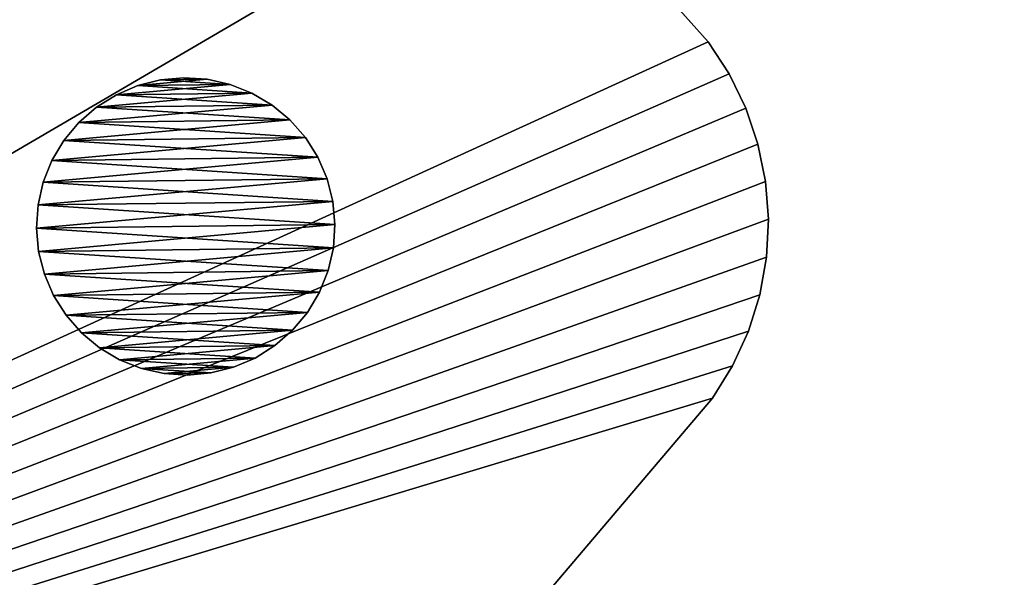
# Model space of a CAD drawing. Units: millimetres. Extents: x -3239 to 4425, y 359 to 12994.
# Drawn here: x 3891 to 3902, y 2389 to 2395 of the extents above; entities that cross this region are included whole.
import ezdxf

# ---------------------------------------------------------------- set-up
doc = ezdxf.new("R2010")
doc.units = ezdxf.units.MM

# ---------------------------------------------------------------- blocks, each defined once
blk = doc.blocks.new('Component_1835')
at = {"color": 0}
for p, q in [((20260.818, 34327.777, 127.733), (20260.444, 34327.687, 127.733)), ((20260.444, 34327.687, 128.733), (20260.818, 34327.777, 128.733)), ((20260.818, 34327.777, 127.733), (20260.444, 34327.687, 127.733)), ((20260.444, 34327.687, 128.733), (20260.818, 34327.777, 128.733)), ((20260.818, 34327.777, 128.733), (20261.201, 34327.807, 128.733)), ((20261.201, 34327.807, 127.733), (20260.818, 34327.777, 127.733)), ((20261.201, 34327.807, 127.733), (20260.818, 34327.777, 127.733)), ((20260.818, 34327.777, 128.733), (20261.201, 34327.807, 128.733)), ((20260.818, 34327.777, 127.733), (20260.818, 34327.777, 128.733)), ((20260.818, 34327.777, 127.733), (20260.818, 34327.777, 128.733)), ((20261.584, 34327.777, 127.733), (20261.201, 34327.807, 127.733)), ((20261.201, 34327.807, 127.733), (20261.201, 34327.807, 128.733)), ((20261.201, 34327.807, 128.733), (20261.584, 34327.777, 128.733)), ((20261.201, 34327.807, 127.733), (20261.201, 34327.807, 128.733)), ((20261.584, 34327.777, 127.733), (20261.201, 34327.807, 127.733)), ((20261.201, 34327.807, 128.733), (20261.584, 34327.777, 128.733)), ((20261.584, 34327.777, 128.733), (20261.958, 34327.687, 128.733)), ((20261.958, 34327.687, 127.733), (20261.584, 34327.777, 127.733)), ((20261.584, 34327.777, 127.733), (20261.584, 34327.777, 128.733)), ((20261.584, 34327.777, 127.733), (20261.584, 34327.777, 128.733)), ((20261.958, 34327.687, 127.733), (20261.584, 34327.777, 127.733)), ((20261.584, 34327.777, 128.733), (20261.958, 34327.687, 128.733)), ((20260.089, 34327.54, 128.733), (20260.444, 34327.687, 128.733)), ((20260.444, 34327.687, 127.733), (20260.089, 34327.54, 127.733)), ((20260.444, 34327.687, 127.733), (20260.089, 34327.54, 127.733)), ((20260.089, 34327.54, 128.733), (20260.444, 34327.687, 128.733)), ((20260.444, 34327.687, 127.733), (20260.444, 34327.687, 128.733)), ((20260.444, 34327.687, 127.733), (20260.444, 34327.687, 128.733)), ((20261.958, 34327.687, 128.733), (20262.313, 34327.54, 128.733)), ((20262.313, 34327.54, 127.733), (20261.958, 34327.687, 127.733)), ((20261.958, 34327.687, 127.733), (20261.958, 34327.687, 128.733)), ((20261.958, 34327.687, 127.733), (20261.958, 34327.687, 128.733)), ((20262.313, 34327.54, 127.733), (20261.958, 34327.687, 127.733)), ((20261.958, 34327.687, 128.733), (20262.313, 34327.54, 128.733)), ((20259.762, 34327.339, 128.733), (20260.089, 34327.54, 128.733)), ((20260.089, 34327.54, 127.733), (20259.762, 34327.339, 127.733)), ((20260.089, 34327.54, 127.733), (20259.762, 34327.339, 127.733)), ((20259.762, 34327.339, 128.733), (20260.089, 34327.54, 128.733)), ((20260.089, 34327.54, 127.733), (20260.089, 34327.54, 128.733)), ((20260.089, 34327.54, 127.733), (20260.089, 34327.54, 128.733)), ((20262.641, 34327.339, 127.733), (20262.313, 34327.54, 127.733)), ((20262.313, 34327.54, 127.733), (20262.313, 34327.54, 128.733)), ((20262.313, 34327.54, 128.733), (20262.641, 34327.339, 128.733)), ((20262.313, 34327.54, 127.733), (20262.313, 34327.54, 128.733)), ((20262.641, 34327.339, 127.733), (20262.313, 34327.54, 127.733)), ((20262.313, 34327.54, 128.733), (20262.641, 34327.339, 128.733)), ((20259.762, 34327.339, 127.733), (20259.469, 34327.09, 127.733)), ((20259.469, 34327.09, 128.733), (20259.762, 34327.339, 128.733)), ((20259.762, 34327.339, 127.733), (20259.469, 34327.09, 127.733)), ((20259.469, 34327.09, 128.733), (20259.762, 34327.339, 128.733)), ((20259.762, 34327.339, 127.733), (20259.762, 34327.339, 128.733)), ((20259.762, 34327.339, 127.733), (20259.762, 34327.339, 128.733)), ((20262.641, 34327.339, 128.733), (20262.933, 34327.09, 128.733)), ((20262.933, 34327.09, 127.733), (20262.641, 34327.339, 127.733)), ((20262.641, 34327.339, 127.733), (20262.641, 34327.339, 128.733)), ((20262.641, 34327.339, 127.733), (20262.641, 34327.339, 128.733)), ((20262.933, 34327.09, 127.733), (20262.641, 34327.339, 127.733)), ((20262.641, 34327.339, 128.733), (20262.933, 34327.09, 128.733)), ((20259.22, 34326.798, 128.733), (20259.469, 34327.09, 128.733)), ((20259.469, 34327.09, 127.733), (20259.22, 34326.798, 127.733)), ((20259.469, 34327.09, 127.733), (20259.22, 34326.798, 127.733)), ((20259.22, 34326.798, 128.733), (20259.469, 34327.09, 128.733)), ((20259.469, 34327.09, 127.733), (20259.469, 34327.09, 128.733)), ((20259.469, 34327.09, 127.733), (20259.469, 34327.09, 128.733)), ((20263.183, 34326.798, 127.733), (20262.933, 34327.09, 127.733)), ((20262.933, 34327.09, 127.733), (20262.933, 34327.09, 128.733)), ((20262.933, 34327.09, 128.733), (20263.183, 34326.798, 128.733)), ((20262.933, 34327.09, 127.733), (20262.933, 34327.09, 128.733)), ((20263.183, 34326.798, 127.733), (20262.933, 34327.09, 127.733)), ((20262.933, 34327.09, 128.733), (20263.183, 34326.798, 128.733)), ((20259.22, 34326.798, 127.733), (20259.019, 34326.47, 127.733)), ((20259.019, 34326.47, 128.733), (20259.22, 34326.798, 128.733)), ((20259.22, 34326.798, 127.733), (20259.019, 34326.47, 127.733)), ((20259.019, 34326.47, 128.733), (20259.22, 34326.798, 128.733)), ((20259.22, 34326.798, 127.733), (20259.22, 34326.798, 128.733)), ((20259.22, 34326.798, 127.733), (20259.22, 34326.798, 128.733)), ((20263.183, 34326.798, 128.733), (20263.383, 34326.47, 128.733)), ((20263.383, 34326.47, 127.733), (20263.183, 34326.798, 127.733)), ((20263.183, 34326.798, 127.733), (20263.183, 34326.798, 128.733)), ((20263.183, 34326.798, 127.733), (20263.183, 34326.798, 128.733)), ((20263.383, 34326.47, 127.733), (20263.183, 34326.798, 127.733)), ((20263.183, 34326.798, 128.733), (20263.383, 34326.47, 128.733)), ((20258.872, 34326.115, 128.733), (20259.019, 34326.47, 128.733)), ((20259.019, 34326.47, 127.733), (20258.872, 34326.115, 127.733)), ((20259.019, 34326.47, 127.733), (20258.872, 34326.115, 127.733)), ((20258.872, 34326.115, 128.733), (20259.019, 34326.47, 128.733)), ((20259.019, 34326.47, 127.733), (20259.019, 34326.47, 128.733)), ((20259.019, 34326.47, 127.733), (20259.019, 34326.47, 128.733)), ((20263.383, 34326.47, 128.733), (20263.531, 34326.115, 128.733)), ((20263.531, 34326.115, 127.733), (20263.383, 34326.47, 127.733)), ((20263.383, 34326.47, 127.733), (20263.383, 34326.47, 128.733)), ((20263.383, 34326.47, 127.733), (20263.383, 34326.47, 128.733)), ((20263.531, 34326.115, 127.733), (20263.383, 34326.47, 127.733)), ((20263.383, 34326.47, 128.733), (20263.531, 34326.115, 128.733)), ((20258.782, 34325.741, 128.733), (20258.872, 34326.115, 128.733)), ((20258.872, 34326.115, 127.733), (20258.782, 34325.741, 127.733)), ((20258.872, 34326.115, 127.733), (20258.782, 34325.741, 127.733)), ((20258.782, 34325.741, 128.733), (20258.872, 34326.115, 128.733)), ((20258.872, 34326.115, 127.733), (20258.872, 34326.115, 128.733)), ((20258.872, 34326.115, 127.733), (20258.872, 34326.115, 128.733)), ((20263.62, 34325.741, 127.733), (20263.531, 34326.115, 127.733)), ((20263.531, 34326.115, 127.733), (20263.531, 34326.115, 128.733)), ((20263.531, 34326.115, 128.733), (20263.62, 34325.741, 128.733)), ((20263.531, 34326.115, 127.733), (20263.531, 34326.115, 128.733)), ((20263.62, 34325.741, 127.733), (20263.531, 34326.115, 127.733)), ((20263.531, 34326.115, 128.733), (20263.62, 34325.741, 128.733)), ((20258.752, 34325.358, 128.733), (20258.782, 34325.741, 128.733)), ((20258.782, 34325.741, 127.733), (20258.752, 34325.358, 127.733)), ((20258.782, 34325.741, 127.733), (20258.752, 34325.358, 127.733)), ((20258.752, 34325.358, 128.733), (20258.782, 34325.741, 128.733)), ((20258.782, 34325.741, 127.733), (20258.782, 34325.741, 128.733)), ((20258.782, 34325.741, 127.733), (20258.782, 34325.741, 128.733)), ((20263.62, 34325.741, 128.733), (20263.65, 34325.358, 128.733)), ((20263.65, 34325.358, 127.733), (20263.62, 34325.741, 127.733)), ((20263.62, 34325.741, 127.733), (20263.62, 34325.741, 128.733)), ((20263.62, 34325.741, 127.733), (20263.62, 34325.741, 128.733)), ((20263.65, 34325.358, 127.733), (20263.62, 34325.741, 127.733)), ((20263.62, 34325.741, 128.733), (20263.65, 34325.358, 128.733)), ((20258.782, 34324.975, 128.733), (20258.752, 34325.358, 128.733)), ((20258.752, 34325.358, 128.733), (20258.752, 34325.358, 127.733)), ((20258.752, 34325.358, 127.733), (20258.782, 34324.975, 127.733)), ((20258.752, 34325.358, 128.733), (20258.752, 34325.358, 127.733)), ((20258.752, 34325.358, 127.733), (20258.782, 34324.975, 127.733)), ((20258.782, 34324.975, 128.733), (20258.752, 34325.358, 128.733)), ((20263.62, 34324.975, 127.733), (20263.65, 34325.358, 127.733)), ((20263.65, 34325.358, 128.733), (20263.62, 34324.975, 128.733)), ((20263.62, 34324.975, 127.733), (20263.65, 34325.358, 127.733)), ((20263.65, 34325.358, 128.733), (20263.62, 34324.975, 128.733)), ((20263.65, 34325.358, 128.733), (20263.65, 34325.358, 127.733)), ((20263.65, 34325.358, 128.733), (20263.65, 34325.358, 127.733)), ((20258.782, 34324.975, 127.733), (20258.872, 34324.601, 127.733)), ((20258.872, 34324.601, 128.733), (20258.782, 34324.975, 128.733)), ((20258.782, 34324.975, 128.733), (20258.782, 34324.975, 127.733)), ((20258.782, 34324.975, 128.733), (20258.782, 34324.975, 127.733)), ((20258.782, 34324.975, 127.733), (20258.872, 34324.601, 127.733)), ((20258.872, 34324.601, 128.733), (20258.782, 34324.975, 128.733)), ((20263.62, 34324.975, 128.733), (20263.531, 34324.601, 128.733)), ((20263.531, 34324.601, 127.733), (20263.62, 34324.975, 127.733)), ((20263.531, 34324.601, 127.733), (20263.62, 34324.975, 127.733)), ((20263.62, 34324.975, 128.733), (20263.531, 34324.601, 128.733)), ((20263.62, 34324.975, 127.733), (20263.62, 34324.975, 128.733)), ((20263.62, 34324.975, 127.733), (20263.62, 34324.975, 128.733)), ((20258.872, 34324.601, 127.733), (20258.872, 34324.601, 128.733)), ((20259.019, 34324.246, 128.733), (20258.872, 34324.601, 128.733)), ((20258.872, 34324.601, 127.733), (20258.872, 34324.601, 128.733)), ((20258.872, 34324.601, 127.733), (20259.019, 34324.246, 127.733)), ((20258.872, 34324.601, 127.733), (20259.019, 34324.246, 127.733)), ((20259.019, 34324.246, 128.733), (20258.872, 34324.601, 128.733)), ((20263.531, 34324.601, 128.733), (20263.383, 34324.246, 128.733)), ((20263.383, 34324.246, 127.733), (20263.531, 34324.601, 127.733)), ((20263.383, 34324.246, 127.733), (20263.531, 34324.601, 127.733)), ((20263.531, 34324.601, 128.733), (20263.383, 34324.246, 128.733)), ((20263.531, 34324.601, 127.733), (20263.531, 34324.601, 128.733)), ((20263.531, 34324.601, 127.733), (20263.531, 34324.601, 128.733)), ((20259.019, 34324.246, 127.733), (20259.019, 34324.246, 128.733)), ((20259.22, 34323.918, 128.733), (20259.019, 34324.246, 128.733)), ((20259.019, 34324.246, 127.733), (20259.019, 34324.246, 128.733)), ((20259.019, 34324.246, 127.733), (20259.22, 34323.918, 127.733)), ((20259.019, 34324.246, 127.733), (20259.22, 34323.918, 127.733)), ((20259.22, 34323.918, 128.733), (20259.019, 34324.246, 128.733)), ((20263.183, 34323.918, 127.733), (20263.383, 34324.246, 127.733)), ((20263.383, 34324.246, 128.733), (20263.183, 34323.918, 128.733)), ((20263.183, 34323.918, 127.733), (20263.383, 34324.246, 127.733)), ((20263.383, 34324.246, 128.733), (20263.183, 34323.918, 128.733)), ((20263.383, 34324.246, 127.733), (20263.383, 34324.246, 128.733)), ((20263.383, 34324.246, 127.733), (20263.383, 34324.246, 128.733)), ((20259.22, 34323.918, 127.733), (20259.22, 34323.918, 128.733)), ((20259.22, 34323.918, 127.733), (20259.469, 34323.626, 127.733)), ((20259.469, 34323.626, 128.733), (20259.22, 34323.918, 128.733)), ((20259.22, 34323.918, 127.733), (20259.22, 34323.918, 128.733)), ((20259.22, 34323.918, 127.733), (20259.469, 34323.626, 127.733)), ((20259.469, 34323.626, 128.733), (20259.22, 34323.918, 128.733)), ((20263.183, 34323.918, 128.733), (20262.933, 34323.626, 128.733)), ((20262.933, 34323.626, 127.733), (20263.183, 34323.918, 127.733)), ((20262.933, 34323.626, 127.733), (20263.183, 34323.918, 127.733)), ((20263.183, 34323.918, 128.733), (20262.933, 34323.626, 128.733)), ((20263.183, 34323.918, 127.733), (20263.183, 34323.918, 128.733)), ((20263.183, 34323.918, 127.733), (20263.183, 34323.918, 128.733)), ((20259.469, 34323.626, 127.733), (20259.469, 34323.626, 128.733)), ((20259.762, 34323.376, 128.733), (20259.469, 34323.626, 128.733)), ((20259.469, 34323.626, 127.733), (20259.469, 34323.626, 128.733)), ((20259.469, 34323.626, 127.733), (20259.762, 34323.376, 127.733)), ((20259.469, 34323.626, 127.733), (20259.762, 34323.376, 127.733)), ((20259.762, 34323.376, 128.733), (20259.469, 34323.626, 128.733)), ((20262.641, 34323.376, 127.733), (20262.933, 34323.626, 127.733)), ((20262.933, 34323.626, 128.733), (20262.641, 34323.376, 128.733)), ((20262.641, 34323.376, 127.733), (20262.933, 34323.626, 127.733)), ((20262.933, 34323.626, 128.733), (20262.641, 34323.376, 128.733)), ((20262.933, 34323.626, 127.733), (20262.933, 34323.626, 128.733)), ((20262.933, 34323.626, 127.733), (20262.933, 34323.626, 128.733)), ((20259.762, 34323.376, 127.733), (20259.762, 34323.376, 128.733)), ((20259.762, 34323.376, 127.733), (20260.089, 34323.176, 127.733)), ((20260.089, 34323.176, 128.733), (20259.762, 34323.376, 128.733)), ((20259.762, 34323.376, 127.733), (20259.762, 34323.376, 128.733)), ((20259.762, 34323.376, 127.733), (20260.089, 34323.176, 127.733)), ((20260.089, 34323.176, 128.733), (20259.762, 34323.376, 128.733)), ((20262.641, 34323.376, 128.733), (20262.313, 34323.176, 128.733)), ((20262.313, 34323.176, 127.733), (20262.641, 34323.376, 127.733)), ((20262.313, 34323.176, 127.733), (20262.641, 34323.376, 127.733)), ((20262.641, 34323.376, 128.733), (20262.313, 34323.176, 128.733)), ((20262.641, 34323.376, 127.733), (20262.641, 34323.376, 128.733)), ((20262.641, 34323.376, 127.733), (20262.641, 34323.376, 128.733)), ((20260.089, 34323.176, 127.733), (20260.089, 34323.176, 128.733)), ((20260.444, 34323.029, 128.733), (20260.089, 34323.176, 128.733)), ((20260.089, 34323.176, 127.733), (20260.089, 34323.176, 128.733)), ((20260.089, 34323.176, 127.733), (20260.444, 34323.029, 127.733)), ((20260.089, 34323.176, 127.733), (20260.444, 34323.029, 127.733)), ((20260.444, 34323.029, 128.733), (20260.089, 34323.176, 128.733)), ((20262.313, 34323.176, 128.733), (20261.958, 34323.029, 128.733)), ((20261.958, 34323.029, 127.733), (20262.313, 34323.176, 127.733)), ((20261.958, 34323.029, 127.733), (20262.313, 34323.176, 127.733)), ((20262.313, 34323.176, 128.733), (20261.958, 34323.029, 128.733)), ((20262.313, 34323.176, 127.733), (20262.313, 34323.176, 128.733)), ((20262.313, 34323.176, 127.733), (20262.313, 34323.176, 128.733)), ((20260.444, 34323.029, 127.733), (20260.444, 34323.029, 128.733)), ((20260.818, 34322.939, 128.733), (20260.444, 34323.029, 128.733)), ((20260.444, 34323.029, 127.733), (20260.444, 34323.029, 128.733)), ((20260.444, 34323.029, 127.733), (20260.818, 34322.939, 127.733)), ((20260.444, 34323.029, 127.733), (20260.818, 34322.939, 127.733)), ((20260.818, 34322.939, 128.733), (20260.444, 34323.029, 128.733)), ((20260.818, 34322.939, 127.733), (20260.818, 34322.939, 128.733)), ((20260.818, 34322.939, 127.733), (20261.201, 34322.909, 127.733)), ((20261.201, 34322.909, 128.733), (20260.818, 34322.939, 128.733)), ((20260.818, 34322.939, 127.733), (20260.818, 34322.939, 128.733)), ((20260.818, 34322.939, 127.733), (20261.201, 34322.909, 127.733)), ((20261.201, 34322.909, 128.733), (20260.818, 34322.939, 128.733)), ((20261.584, 34322.939, 128.733), (20261.201, 34322.909, 128.733)), ((20261.201, 34322.909, 127.733), (20261.584, 34322.939, 127.733)), ((20261.201, 34322.909, 127.733), (20261.584, 34322.939, 127.733)), ((20261.584, 34322.939, 128.733), (20261.201, 34322.909, 128.733)), ((20261.201, 34322.909, 127.733), (20261.201, 34322.909, 128.733)), ((20261.201, 34322.909, 127.733), (20261.201, 34322.909, 128.733)), ((20261.584, 34322.939, 127.733), (20261.958, 34323.029, 127.733)), ((20261.958, 34323.029, 128.733), (20261.584, 34322.939, 128.733)), ((20261.584, 34322.939, 127.733), (20261.958, 34323.029, 127.733)), ((20261.958, 34323.029, 128.733), (20261.584, 34322.939, 128.733)), ((20261.584, 34322.939, 127.733), (20261.584, 34322.939, 128.733)), ((20261.584, 34322.939, 127.733), (20261.584, 34322.939, 128.733)), ((20261.958, 34323.029, 127.733), (20261.958, 34323.029, 128.733)), ((20261.958, 34323.029, 127.733), (20261.958, 34323.029, 128.733))]:
    blk.add_line(p, q, dxfattribs=at)
at = {"color": 7, "true_color": 0xffffff}
mesh = blk.add_polyface(dxfattribs=at)
corners = [(20258.782, 34325.741, 127.733), (20258.782, 34324.975, 127.733), (20258.752, 34325.358, 127.733), (20258.872, 34326.115, 127.733), (20258.872, 34324.601, 127.733), (20259.019, 34326.47, 127.733), (20259.019, 34324.246, 127.733), (20259.22, 34326.798, 127.733), (20259.22, 34323.918, 127.733), (20259.469, 34327.09, 127.733), (20259.469, 34323.626, 127.733), (20259.762, 34327.339, 127.733), (20259.762, 34323.376, 127.733), (20260.089, 34327.54, 127.733), (20260.089, 34323.176, 127.733), (20260.444, 34327.687, 127.733), (20260.444, 34323.029, 127.733), (20260.818, 34327.777, 127.733), (20260.818, 34322.939, 127.733), (20261.201, 34327.807, 127.733), (20261.201, 34322.909, 127.733), (20261.584, 34327.777, 127.733), (20261.584, 34322.939, 127.733), (20261.958, 34327.687, 127.733), (20261.958, 34323.029, 127.733), (20262.313, 34327.54, 127.733), (20262.313, 34323.176, 127.733), (20262.641, 34327.339, 127.733), (20262.641, 34323.376, 127.733), (20262.933, 34327.09, 127.733), (20262.933, 34323.626, 127.733), (20263.183, 34326.798, 127.733), (20263.183, 34323.918, 127.733), (20263.383, 34326.47, 127.733), (20263.383, 34324.246, 127.733), (20263.531, 34326.115, 127.733), (20263.531, 34324.601, 127.733), (20263.62, 34325.741, 127.733), (20263.62, 34324.975, 127.733), (20263.65, 34325.358, 127.733)]
mesh.append_faces([[corners[k] for k in face] for face in [(0, 1, 2), (38, 37, 39)]], dxfattribs={"vtx0": -1, "color": 7})
mesh.append_faces([[corners[k] for k in face] for face in [(1, 3, 4), (4, 5, 6), (6, 7, 8), (8, 9, 10), (10, 11, 12), (12, 13, 14), (14, 15, 16), (16, 17, 18), (18, 19, 20), (20, 21, 22), (22, 23, 24), (24, 25, 26), (26, 27, 28), (28, 29, 30), (30, 31, 32), (32, 33, 34), (34, 35, 36), (36, 37, 38)]], dxfattribs={"vtx0": -1, "vtx1": -1, "color": 7})
mesh.append_faces([[corners[k] for k in face] for face in [(1, 0, 3), (4, 3, 5), (6, 5, 7), (8, 7, 9), (10, 9, 11), (12, 11, 13), (14, 13, 15), (16, 15, 17), (18, 17, 19), (20, 19, 21), (22, 21, 23), (24, 23, 25), (26, 25, 27), (28, 27, 29), (30, 29, 31), (32, 31, 33), (34, 33, 35), (36, 35, 37)]], dxfattribs={"vtx0": -1, "vtx2": -1, "color": 7})
mesh = blk.add_polyface(dxfattribs=at)
corners = [(20258.782, 34324.975, 128.733), (20258.782, 34325.741, 128.733), (20258.752, 34325.358, 128.733), (20258.872, 34324.601, 128.733), (20258.872, 34326.115, 128.733), (20259.019, 34324.246, 128.733), (20259.019, 34326.47, 128.733), (20259.22, 34323.918, 128.733), (20259.22, 34326.798, 128.733), (20259.469, 34323.626, 128.733), (20259.469, 34327.09, 128.733), (20259.762, 34323.376, 128.733), (20259.762, 34327.339, 128.733), (20260.089, 34323.176, 128.733), (20260.089, 34327.54, 128.733), (20260.444, 34323.029, 128.733), (20260.444, 34327.687, 128.733), (20260.818, 34322.939, 128.733), (20260.818, 34327.777, 128.733), (20261.201, 34322.909, 128.733), (20261.201, 34327.807, 128.733), (20261.584, 34322.939, 128.733), (20261.584, 34327.777, 128.733), (20261.958, 34323.029, 128.733), (20261.958, 34327.687, 128.733), (20262.313, 34323.176, 128.733), (20262.313, 34327.54, 128.733), (20262.641, 34323.376, 128.733), (20262.641, 34327.339, 128.733), (20262.933, 34323.626, 128.733), (20262.933, 34327.09, 128.733), (20263.183, 34323.918, 128.733), (20263.183, 34326.798, 128.733), (20263.383, 34324.246, 128.733), (20263.383, 34326.47, 128.733), (20263.531, 34324.601, 128.733), (20263.531, 34326.115, 128.733), (20263.62, 34324.975, 128.733), (20263.62, 34325.741, 128.733), (20263.65, 34325.358, 128.733)]
mesh.append_faces([[corners[k] for k in face] for face in [(0, 1, 2), (38, 37, 39)]], dxfattribs={"vtx0": -1, "color": 7})
mesh.append_faces([[corners[k] for k in face] for face in [(1, 3, 4), (4, 5, 6), (6, 7, 8), (8, 9, 10), (10, 11, 12), (12, 13, 14), (14, 15, 16), (16, 17, 18), (18, 19, 20), (20, 21, 22), (22, 23, 24), (24, 25, 26), (26, 27, 28), (28, 29, 30), (30, 31, 32), (32, 33, 34), (34, 35, 36), (36, 37, 38)]], dxfattribs={"vtx0": -1, "vtx1": -1, "color": 7})
mesh.append_faces([[corners[k] for k in face] for face in [(1, 0, 3), (4, 3, 5), (6, 5, 7), (8, 7, 9), (10, 9, 11), (12, 11, 13), (14, 13, 15), (16, 15, 17), (18, 17, 19), (20, 19, 21), (22, 21, 23), (24, 23, 25), (26, 25, 27), (28, 27, 29), (30, 29, 31), (32, 31, 33), (34, 33, 35), (36, 35, 37)]], dxfattribs={"vtx0": -1, "vtx2": -1, "color": 7})
mesh = blk.add_polyface(dxfattribs=at)
corners = [(20260.444, 34327.687, 128.733), (20260.818, 34327.777, 127.733), (20260.444, 34327.687, 127.733), (20260.818, 34327.777, 128.733)]
mesh.append_faces([[corners[k] for k in face] for face in [(0, 1, 2), (1, 0, 3)]], dxfattribs={"vtx0": -1, "color": 7})
mesh = blk.add_polyface(dxfattribs=at)
corners = [(20260.818, 34327.777, 128.733), (20261.201, 34327.807, 127.733), (20260.818, 34327.777, 127.733), (20261.201, 34327.807, 128.733)]
mesh.append_faces([[corners[k] for k in face] for face in [(0, 1, 2), (1, 0, 3)]], dxfattribs={"vtx0": -1, "color": 7})
mesh = blk.add_polyface(dxfattribs=at)
corners = [(20261.201, 34327.807, 128.733), (20261.584, 34327.777, 127.733), (20261.201, 34327.807, 127.733), (20261.584, 34327.777, 128.733)]
mesh.append_faces([[corners[k] for k in face] for face in [(0, 1, 2), (1, 0, 3)]], dxfattribs={"vtx0": -1, "color": 7})
mesh = blk.add_polyface(dxfattribs=at)
corners = [(20261.584, 34327.777, 128.733), (20261.958, 34327.687, 127.733), (20261.584, 34327.777, 127.733), (20261.958, 34327.687, 128.733)]
mesh.append_faces([[corners[k] for k in face] for face in [(0, 1, 2), (1, 0, 3)]], dxfattribs={"vtx0": -1, "color": 7})
mesh = blk.add_polyface(dxfattribs=at)
corners = [(20260.089, 34327.54, 128.733), (20260.444, 34327.687, 127.733), (20260.089, 34327.54, 127.733), (20260.444, 34327.687, 128.733)]
mesh.append_faces([[corners[k] for k in face] for face in [(0, 1, 2), (1, 0, 3)]], dxfattribs={"vtx0": -1, "color": 7})
mesh = blk.add_polyface(dxfattribs=at)
corners = [(20261.958, 34327.687, 128.733), (20262.313, 34327.54, 127.733), (20261.958, 34327.687, 127.733), (20262.313, 34327.54, 128.733)]
mesh.append_faces([[corners[k] for k in face] for face in [(0, 1, 2), (1, 0, 3)]], dxfattribs={"vtx0": -1, "color": 7})
mesh = blk.add_polyface(dxfattribs=at)
corners = [(20259.762, 34327.339, 128.733), (20260.089, 34327.54, 127.733), (20259.762, 34327.339, 127.733), (20260.089, 34327.54, 128.733)]
mesh.append_faces([[corners[k] for k in face] for face in [(0, 1, 2), (1, 0, 3)]], dxfattribs={"vtx0": -1, "color": 7})
mesh = blk.add_polyface(dxfattribs=at)
corners = [(20262.313, 34327.54, 128.733), (20262.641, 34327.339, 127.733), (20262.313, 34327.54, 127.733), (20262.641, 34327.339, 128.733)]
mesh.append_faces([[corners[k] for k in face] for face in [(0, 1, 2), (1, 0, 3)]], dxfattribs={"vtx0": -1, "color": 7})
mesh = blk.add_polyface(dxfattribs=at)
corners = [(20259.469, 34327.09, 128.733), (20259.762, 34327.339, 127.733), (20259.469, 34327.09, 127.733), (20259.762, 34327.339, 128.733)]
mesh.append_faces([[corners[k] for k in face] for face in [(0, 1, 2), (1, 0, 3)]], dxfattribs={"vtx0": -1, "color": 7})
mesh = blk.add_polyface(dxfattribs=at)
corners = [(20262.641, 34327.339, 128.733), (20262.933, 34327.09, 127.733), (20262.641, 34327.339, 127.733), (20262.933, 34327.09, 128.733)]
mesh.append_faces([[corners[k] for k in face] for face in [(0, 1, 2), (1, 0, 3)]], dxfattribs={"vtx0": -1, "color": 7})
mesh = blk.add_polyface(dxfattribs=at)
corners = [(20259.469, 34327.09, 128.733), (20259.22, 34326.798, 127.733), (20259.22, 34326.798, 128.733), (20259.469, 34327.09, 127.733)]
mesh.append_faces([[corners[k] for k in face] for face in [(0, 1, 2), (1, 0, 3)]], dxfattribs={"vtx0": -1, "color": 7})
mesh = blk.add_polyface(dxfattribs=at)
corners = [(20262.933, 34327.09, 127.733), (20263.183, 34326.798, 128.733), (20263.183, 34326.798, 127.733), (20262.933, 34327.09, 128.733)]
mesh.append_faces([[corners[k] for k in face] for face in [(0, 1, 2), (1, 0, 3)]], dxfattribs={"vtx0": -1, "color": 7})
mesh = blk.add_polyface(dxfattribs=at)
corners = [(20259.22, 34326.798, 128.733), (20259.019, 34326.47, 127.733), (20259.019, 34326.47, 128.733), (20259.22, 34326.798, 127.733)]
mesh.append_faces([[corners[k] for k in face] for face in [(0, 1, 2), (1, 0, 3)]], dxfattribs={"vtx0": -1, "color": 7})
mesh = blk.add_polyface(dxfattribs=at)
corners = [(20263.183, 34326.798, 127.733), (20263.383, 34326.47, 128.733), (20263.383, 34326.47, 127.733), (20263.183, 34326.798, 128.733)]
mesh.append_faces([[corners[k] for k in face] for face in [(0, 1, 2), (1, 0, 3)]], dxfattribs={"vtx0": -1, "color": 7})
mesh = blk.add_polyface(dxfattribs=at)
corners = [(20259.019, 34326.47, 128.733), (20258.872, 34326.115, 127.733), (20258.872, 34326.115, 128.733), (20259.019, 34326.47, 127.733)]
mesh.append_faces([[corners[k] for k in face] for face in [(0, 1, 2), (1, 0, 3)]], dxfattribs={"vtx0": -1, "color": 7})
mesh = blk.add_polyface(dxfattribs=at)
corners = [(20263.383, 34326.47, 127.733), (20263.531, 34326.115, 128.733), (20263.531, 34326.115, 127.733), (20263.383, 34326.47, 128.733)]
mesh.append_faces([[corners[k] for k in face] for face in [(0, 1, 2), (1, 0, 3)]], dxfattribs={"vtx0": -1, "color": 7})
mesh = blk.add_polyface(dxfattribs=at)
corners = [(20258.872, 34326.115, 128.733), (20258.782, 34325.741, 127.733), (20258.782, 34325.741, 128.733), (20258.872, 34326.115, 127.733)]
mesh.append_faces([[corners[k] for k in face] for face in [(0, 1, 2), (1, 0, 3)]], dxfattribs={"vtx0": -1, "color": 7})
mesh = blk.add_polyface(dxfattribs=at)
corners = [(20263.531, 34326.115, 127.733), (20263.62, 34325.741, 128.733), (20263.62, 34325.741, 127.733), (20263.531, 34326.115, 128.733)]
mesh.append_faces([[corners[k] for k in face] for face in [(0, 1, 2), (1, 0, 3)]], dxfattribs={"vtx0": -1, "color": 7})
mesh = blk.add_polyface(dxfattribs=at)
corners = [(20258.782, 34325.741, 128.733), (20258.752, 34325.358, 127.733), (20258.752, 34325.358, 128.733), (20258.782, 34325.741, 127.733)]
mesh.append_faces([[corners[k] for k in face] for face in [(0, 1, 2), (1, 0, 3)]], dxfattribs={"vtx0": -1, "color": 7})
mesh = blk.add_polyface(dxfattribs=at)
corners = [(20263.62, 34325.741, 127.733), (20263.65, 34325.358, 128.733), (20263.65, 34325.358, 127.733), (20263.62, 34325.741, 128.733)]
mesh.append_faces([[corners[k] for k in face] for face in [(0, 1, 2), (1, 0, 3)]], dxfattribs={"vtx0": -1, "color": 7})
mesh = blk.add_polyface(dxfattribs=at)
corners = [(20258.752, 34325.358, 128.733), (20258.782, 34324.975, 127.733), (20258.782, 34324.975, 128.733), (20258.752, 34325.358, 127.733)]
mesh.append_faces([[corners[k] for k in face] for face in [(0, 1, 2), (1, 0, 3)]], dxfattribs={"vtx0": -1, "color": 7})
mesh = blk.add_polyface(dxfattribs=at)
corners = [(20263.65, 34325.358, 127.733), (20263.62, 34324.975, 128.733), (20263.62, 34324.975, 127.733), (20263.65, 34325.358, 128.733)]
mesh.append_faces([[corners[k] for k in face] for face in [(0, 1, 2), (1, 0, 3)]], dxfattribs={"vtx0": -1, "color": 7})
mesh = blk.add_polyface(dxfattribs=at)
corners = [(20258.782, 34324.975, 128.733), (20258.872, 34324.601, 127.733), (20258.872, 34324.601, 128.733), (20258.782, 34324.975, 127.733)]
mesh.append_faces([[corners[k] for k in face] for face in [(0, 1, 2), (1, 0, 3)]], dxfattribs={"vtx0": -1, "color": 7})
mesh = blk.add_polyface(dxfattribs=at)
corners = [(20263.62, 34324.975, 127.733), (20263.531, 34324.601, 128.733), (20263.531, 34324.601, 127.733), (20263.62, 34324.975, 128.733)]
mesh.append_faces([[corners[k] for k in face] for face in [(0, 1, 2), (1, 0, 3)]], dxfattribs={"vtx0": -1, "color": 7})
mesh = blk.add_polyface(dxfattribs=at)
corners = [(20258.872, 34324.601, 128.733), (20259.019, 34324.246, 127.733), (20259.019, 34324.246, 128.733), (20258.872, 34324.601, 127.733)]
mesh.append_faces([[corners[k] for k in face] for face in [(0, 1, 2), (1, 0, 3)]], dxfattribs={"vtx0": -1, "color": 7})
mesh = blk.add_polyface(dxfattribs=at)
corners = [(20263.531, 34324.601, 127.733), (20263.383, 34324.246, 128.733), (20263.383, 34324.246, 127.733), (20263.531, 34324.601, 128.733)]
mesh.append_faces([[corners[k] for k in face] for face in [(0, 1, 2), (1, 0, 3)]], dxfattribs={"vtx0": -1, "color": 7})
mesh = blk.add_polyface(dxfattribs=at)
corners = [(20259.019, 34324.246, 128.733), (20259.22, 34323.918, 127.733), (20259.22, 34323.918, 128.733), (20259.019, 34324.246, 127.733)]
mesh.append_faces([[corners[k] for k in face] for face in [(0, 1, 2), (1, 0, 3)]], dxfattribs={"vtx0": -1, "color": 7})
mesh = blk.add_polyface(dxfattribs=at)
corners = [(20263.383, 34324.246, 127.733), (20263.183, 34323.918, 128.733), (20263.183, 34323.918, 127.733), (20263.383, 34324.246, 128.733)]
mesh.append_faces([[corners[k] for k in face] for face in [(0, 1, 2), (1, 0, 3)]], dxfattribs={"vtx0": -1, "color": 7})
mesh = blk.add_polyface(dxfattribs=at)
corners = [(20259.22, 34323.918, 128.733), (20259.469, 34323.626, 127.733), (20259.469, 34323.626, 128.733), (20259.22, 34323.918, 127.733)]
mesh.append_faces([[corners[k] for k in face] for face in [(0, 1, 2), (1, 0, 3)]], dxfattribs={"vtx0": -1, "color": 7})
mesh = blk.add_polyface(dxfattribs=at)
corners = [(20263.183, 34323.918, 127.733), (20262.933, 34323.626, 128.733), (20262.933, 34323.626, 127.733), (20263.183, 34323.918, 128.733)]
mesh.append_faces([[corners[k] for k in face] for face in [(0, 1, 2), (1, 0, 3)]], dxfattribs={"vtx0": -1, "color": 7})
mesh = blk.add_polyface(dxfattribs=at)
corners = [(20259.762, 34323.376, 128.733), (20259.469, 34323.626, 127.733), (20259.762, 34323.376, 127.733), (20259.469, 34323.626, 128.733)]
mesh.append_faces([[corners[k] for k in face] for face in [(0, 1, 2), (1, 0, 3)]], dxfattribs={"vtx0": -1, "color": 7})
mesh = blk.add_polyface(dxfattribs=at)
corners = [(20262.933, 34323.626, 128.733), (20262.641, 34323.376, 127.733), (20262.933, 34323.626, 127.733), (20262.641, 34323.376, 128.733)]
mesh.append_faces([[corners[k] for k in face] for face in [(0, 1, 2), (1, 0, 3)]], dxfattribs={"vtx0": -1, "color": 7})
mesh = blk.add_polyface(dxfattribs=at)
corners = [(20260.089, 34323.176, 128.733), (20259.762, 34323.376, 127.733), (20260.089, 34323.176, 127.733), (20259.762, 34323.376, 128.733)]
mesh.append_faces([[corners[k] for k in face] for face in [(0, 1, 2), (1, 0, 3)]], dxfattribs={"vtx0": -1, "color": 7})
mesh = blk.add_polyface(dxfattribs=at)
corners = [(20262.641, 34323.376, 128.733), (20262.313, 34323.176, 127.733), (20262.641, 34323.376, 127.733), (20262.313, 34323.176, 128.733)]
mesh.append_faces([[corners[k] for k in face] for face in [(0, 1, 2), (1, 0, 3)]], dxfattribs={"vtx0": -1, "color": 7})
mesh = blk.add_polyface(dxfattribs=at)
corners = [(20260.444, 34323.029, 128.733), (20260.089, 34323.176, 127.733), (20260.444, 34323.029, 127.733), (20260.089, 34323.176, 128.733)]
mesh.append_faces([[corners[k] for k in face] for face in [(0, 1, 2), (1, 0, 3)]], dxfattribs={"vtx0": -1, "color": 7})
mesh = blk.add_polyface(dxfattribs=at)
corners = [(20262.313, 34323.176, 128.733), (20261.958, 34323.029, 127.733), (20262.313, 34323.176, 127.733), (20261.958, 34323.029, 128.733)]
mesh.append_faces([[corners[k] for k in face] for face in [(0, 1, 2), (1, 0, 3)]], dxfattribs={"vtx0": -1, "color": 7})
mesh = blk.add_polyface(dxfattribs=at)
corners = [(20260.818, 34322.939, 128.733), (20260.444, 34323.029, 127.733), (20260.818, 34322.939, 127.733), (20260.444, 34323.029, 128.733)]
mesh.append_faces([[corners[k] for k in face] for face in [(0, 1, 2), (1, 0, 3)]], dxfattribs={"vtx0": -1, "color": 7})
mesh = blk.add_polyface(dxfattribs=at)
corners = [(20261.201, 34322.909, 128.733), (20260.818, 34322.939, 127.733), (20261.201, 34322.909, 127.733), (20260.818, 34322.939, 128.733)]
mesh.append_faces([[corners[k] for k in face] for face in [(0, 1, 2), (1, 0, 3)]], dxfattribs={"vtx0": -1, "color": 7})
mesh = blk.add_polyface(dxfattribs=at)
corners = [(20261.584, 34322.939, 128.733), (20261.201, 34322.909, 127.733), (20261.584, 34322.939, 127.733), (20261.201, 34322.909, 128.733)]
mesh.append_faces([[corners[k] for k in face] for face in [(0, 1, 2), (1, 0, 3)]], dxfattribs={"vtx0": -1, "color": 7})
mesh = blk.add_polyface(dxfattribs=at)
corners = [(20261.958, 34323.029, 128.733), (20261.584, 34322.939, 127.733), (20261.958, 34323.029, 127.733), (20261.584, 34322.939, 128.733)]
mesh.append_faces([[corners[k] for k in face] for face in [(0, 1, 2), (1, 0, 3)]], dxfattribs={"vtx0": -1, "color": 7})
blk = doc.blocks.new('Component_1836')
at = {"color": 0}
for p, q in [((20259.96, 34334.764, 128.733), (20260.576, 34334.881, 128.733)), ((20260.576, 34334.881, 127.826), (20259.96, 34334.764, 127.826)), ((20260.576, 34334.881, 127.826), (20259.96, 34334.764, 127.826)), ((20259.96, 34334.764, 128.733), (20260.576, 34334.881, 128.733)), ((20261.201, 34334.921, 127.826), (20260.576, 34334.881, 127.826)), ((20260.576, 34334.881, 128.733), (20261.201, 34334.921, 128.733)), ((20261.201, 34334.921, 127.826), (20260.576, 34334.881, 127.826)), ((20260.576, 34334.881, 128.733), (20261.201, 34334.921, 128.733)), ((20260.576, 34334.881, 128.733), (20260.576, 34334.881, 127.826)), ((20260.576, 34334.881, 128.733), (20260.576, 34334.881, 127.826)), ((20261.201, 34334.921, 128.733), (20261.827, 34334.881, 128.733)), ((20261.827, 34334.881, 127.826), (20261.201, 34334.921, 127.826)), ((20261.201, 34334.921, 127.826), (20261.201, 34334.921, 128.733)), ((20261.201, 34334.921, 127.826), (20261.201, 34334.921, 128.733)), ((20261.827, 34334.881, 127.826), (20261.201, 34334.921, 127.826)), ((20261.201, 34334.921, 128.733), (20261.827, 34334.881, 128.733)), ((20261.827, 34334.881, 128.733), (20261.827, 34334.881, 127.826)), ((20262.442, 34334.764, 127.826), (20261.827, 34334.881, 127.826)), ((20261.827, 34334.881, 128.733), (20261.827, 34334.881, 127.826)), ((20261.827, 34334.881, 128.733), (20262.442, 34334.764, 128.733)), ((20262.442, 34334.764, 127.826), (20261.827, 34334.881, 127.826)), ((20261.827, 34334.881, 128.733), (20262.442, 34334.764, 128.733)), ((20259.96, 34334.764, 127.826), (20259.364, 34334.571, 127.826)), ((20259.364, 34334.571, 128.733), (20259.96, 34334.764, 128.733)), ((20259.96, 34334.764, 127.826), (20259.364, 34334.571, 127.826)), ((20259.364, 34334.571, 128.733), (20259.96, 34334.764, 128.733)), ((20259.96, 34334.764, 127.826), (20259.96, 34334.764, 128.733)), ((20259.96, 34334.764, 127.826), (20259.96, 34334.764, 128.733)), ((20262.442, 34334.764, 128.733), (20263.039, 34334.571, 128.733)), ((20263.039, 34334.571, 127.826), (20262.442, 34334.764, 127.826)), ((20262.442, 34334.764, 127.826), (20262.442, 34334.764, 128.733)), ((20262.442, 34334.764, 127.826), (20262.442, 34334.764, 128.733)), ((20263.039, 34334.571, 127.826), (20262.442, 34334.764, 127.826)), ((20262.442, 34334.764, 128.733), (20263.039, 34334.571, 128.733)), ((20258.796, 34334.304, 128.733), (20259.364, 34334.571, 128.733)), ((20259.364, 34334.571, 127.826), (20258.796, 34334.304, 127.826)), ((20259.364, 34334.571, 127.826), (20258.796, 34334.304, 127.826)), ((20258.796, 34334.304, 128.733), (20259.364, 34334.571, 128.733)), ((20259.364, 34334.571, 128.733), (20259.364, 34334.571, 127.826)), ((20259.364, 34334.571, 128.733), (20259.364, 34334.571, 127.826)), ((20263.039, 34334.571, 128.733), (20263.039, 34334.571, 127.826)), ((20263.606, 34334.304, 127.826), (20263.039, 34334.571, 127.826)), ((20263.039, 34334.571, 128.733), (20263.039, 34334.571, 127.826)), ((20263.039, 34334.571, 128.733), (20263.606, 34334.304, 128.733)), ((20263.606, 34334.304, 127.826), (20263.039, 34334.571, 127.826)), ((20263.039, 34334.571, 128.733), (20263.606, 34334.304, 128.733)), ((20258.796, 34334.304, 127.826), (20258.267, 34333.969, 127.826)), ((20258.267, 34333.969, 128.733), (20258.796, 34334.304, 128.733)), ((20258.796, 34334.304, 127.826), (20258.267, 34333.969, 127.826)), ((20258.267, 34333.969, 128.733), (20258.796, 34334.304, 128.733)), ((20258.796, 34334.304, 127.826), (20258.796, 34334.304, 128.733)), ((20258.796, 34334.304, 127.826), (20258.796, 34334.304, 128.733)), ((20263.606, 34334.304, 128.733), (20264.136, 34333.969, 128.733)), ((20264.136, 34333.969, 127.826), (20263.606, 34334.304, 127.826)), ((20263.606, 34334.304, 127.826), (20263.606, 34334.304, 128.733)), ((20263.606, 34334.304, 127.826), (20263.606, 34334.304, 128.733)), ((20264.136, 34333.969, 127.826), (20263.606, 34334.304, 127.826)), ((20263.606, 34334.304, 128.733), (20264.136, 34333.969, 128.733)), ((20255.03, 34331.16, 128.733), (20258.267, 34333.969, 128.733)), ((20258.267, 34333.969, 127.826), (20255.03, 34331.16, 127.826)), ((20258.267, 34333.969, 127.826), (20255.03, 34331.16, 127.826)), ((20255.03, 34331.16, 128.733), (20258.267, 34333.969, 128.733)), ((20258.267, 34333.969, 128.733), (20258.267, 34333.969, 127.826)), ((20258.267, 34333.969, 128.733), (20258.267, 34333.969, 127.826)), ((20264.136, 34333.969, 128.733), (20267.372, 34331.16, 128.733)), ((20267.372, 34331.16, 127.826), (20264.136, 34333.969, 127.826)), ((20264.136, 34333.969, 127.826), (20264.136, 34333.969, 128.733)), ((20264.136, 34333.969, 127.826), (20264.136, 34333.969, 128.733)), ((20267.372, 34331.16, 127.826), (20264.136, 34333.969, 127.826)), ((20264.136, 34333.969, 128.733), (20267.372, 34331.16, 128.733))]:
    blk.add_line(p, q, dxfattribs=at)
at = {"color": 7, "true_color": 0xffffff}
mesh = blk.add_polyface(dxfattribs=at)
corners = [(20248.201, 34315.795, 127.826), (20275.201, 34295.795, 127.826), (20247.201, 34295.795, 127.826), (20248.865, 34320.029, 127.826), (20250.256, 34324.082, 127.826), (20252.333, 34327.831, 127.826), (20255.03, 34331.16, 127.826), (20258.267, 34333.969, 127.826), (20258.796, 34334.304, 127.826), (20259.364, 34334.571, 127.826), (20259.96, 34334.764, 127.826), (20260.576, 34334.881, 127.826), (20261.201, 34334.921, 127.826), (20261.827, 34334.881, 127.826), (20262.442, 34334.764, 127.826), (20263.039, 34334.571, 127.826), (20263.606, 34334.304, 127.826), (20264.136, 34333.969, 127.826), (20267.372, 34331.16, 127.826), (20270.07, 34327.831, 127.826), (20272.146, 34324.082, 127.826), (20273.537, 34320.029, 127.826), (20274.201, 34315.795, 127.826)]
mesh.append_faces([[corners[k] for k in face] for face in [(0, 1, 2), (1, 21, 22)]], dxfattribs={"vtx0": -1, "color": 7})
mesh.append_faces([[corners[k] for k in face] for face in [(1, 0, 3), (1, 3, 4), (1, 4, 5), (1, 5, 6), (1, 6, 7), (1, 7, 8), (1, 8, 9), (1, 9, 10), (1, 10, 11), (1, 11, 12), (1, 12, 13), (1, 13, 14), (1, 14, 15), (1, 15, 16), (1, 16, 17), (1, 17, 18), (1, 18, 19), (1, 19, 20), (1, 20, 21)]], dxfattribs={"vtx0": -1, "vtx2": -1, "color": 7})
mesh = blk.add_polyface(dxfattribs=at)
corners = [(20275.201, 34295.795, 128.733), (20248.201, 34315.795, 128.733), (20247.201, 34295.795, 128.733), (20248.865, 34320.029, 128.733), (20250.256, 34324.082, 128.733), (20252.333, 34327.831, 128.733), (20255.03, 34331.16, 128.733), (20258.267, 34333.969, 128.733), (20258.796, 34334.304, 128.733), (20259.364, 34334.571, 128.733), (20259.96, 34334.764, 128.733), (20260.576, 34334.881, 128.733), (20261.201, 34334.921, 128.733), (20261.827, 34334.881, 128.733), (20262.442, 34334.764, 128.733), (20263.039, 34334.571, 128.733), (20263.606, 34334.304, 128.733), (20264.136, 34333.969, 128.733), (20267.372, 34331.16, 128.733), (20270.07, 34327.831, 128.733), (20272.146, 34324.082, 128.733), (20273.537, 34320.029, 128.733), (20274.201, 34315.795, 128.733)]
mesh.append_faces([[corners[k] for k in face] for face in [(0, 1, 2), (21, 0, 22)]], dxfattribs={"vtx0": -1, "color": 7})
mesh.append_faces([[corners[k] for k in face] for face in [(1, 0, 3), (3, 0, 4), (4, 0, 5), (5, 0, 6), (6, 0, 7), (7, 0, 8), (8, 0, 9), (9, 0, 10), (10, 0, 11), (11, 0, 12), (12, 0, 13), (13, 0, 14), (14, 0, 15), (15, 0, 16), (16, 0, 17), (17, 0, 18), (18, 0, 19), (19, 0, 20), (20, 0, 21)]], dxfattribs={"vtx0": -1, "vtx1": -1, "color": 7})
mesh = blk.add_polyface(dxfattribs=at)
corners = [(20259.96, 34334.764, 128.733), (20260.576, 34334.881, 127.826), (20259.96, 34334.764, 127.826), (20260.576, 34334.881, 128.733)]
mesh.append_faces([[corners[k] for k in face] for face in [(0, 1, 2), (1, 0, 3)]], dxfattribs={"vtx0": -1, "color": 7})
mesh = blk.add_polyface(dxfattribs=at)
corners = [(20260.576, 34334.881, 128.733), (20261.201, 34334.921, 127.826), (20260.576, 34334.881, 127.826), (20261.201, 34334.921, 128.733)]
mesh.append_faces([[corners[k] for k in face] for face in [(0, 1, 2), (1, 0, 3)]], dxfattribs={"vtx0": -1, "color": 7})
mesh = blk.add_polyface(dxfattribs=at)
corners = [(20261.201, 34334.921, 128.733), (20261.827, 34334.881, 127.826), (20261.201, 34334.921, 127.826), (20261.827, 34334.881, 128.733)]
mesh.append_faces([[corners[k] for k in face] for face in [(0, 1, 2), (1, 0, 3)]], dxfattribs={"vtx0": -1, "color": 7})
mesh = blk.add_polyface(dxfattribs=at)
corners = [(20261.827, 34334.881, 128.733), (20262.442, 34334.764, 127.826), (20261.827, 34334.881, 127.826), (20262.442, 34334.764, 128.733)]
mesh.append_faces([[corners[k] for k in face] for face in [(0, 1, 2), (1, 0, 3)]], dxfattribs={"vtx0": -1, "color": 7})
mesh = blk.add_polyface(dxfattribs=at)
corners = [(20259.364, 34334.571, 128.733), (20259.96, 34334.764, 127.826), (20259.364, 34334.571, 127.826), (20259.96, 34334.764, 128.733)]
mesh.append_faces([[corners[k] for k in face] for face in [(0, 1, 2), (1, 0, 3)]], dxfattribs={"vtx0": -1, "color": 7})
mesh = blk.add_polyface(dxfattribs=at)
corners = [(20262.442, 34334.764, 128.733), (20263.039, 34334.571, 127.826), (20262.442, 34334.764, 127.826), (20263.039, 34334.571, 128.733)]
mesh.append_faces([[corners[k] for k in face] for face in [(0, 1, 2), (1, 0, 3)]], dxfattribs={"vtx0": -1, "color": 7})
mesh = blk.add_polyface(dxfattribs=at)
corners = [(20258.796, 34334.304, 128.733), (20259.364, 34334.571, 127.826), (20258.796, 34334.304, 127.826), (20259.364, 34334.571, 128.733)]
mesh.append_faces([[corners[k] for k in face] for face in [(0, 1, 2), (1, 0, 3)]], dxfattribs={"vtx0": -1, "color": 7})
mesh = blk.add_polyface(dxfattribs=at)
corners = [(20263.039, 34334.571, 128.733), (20263.606, 34334.304, 127.826), (20263.039, 34334.571, 127.826), (20263.606, 34334.304, 128.733)]
mesh.append_faces([[corners[k] for k in face] for face in [(0, 1, 2), (1, 0, 3)]], dxfattribs={"vtx0": -1, "color": 7})
mesh = blk.add_polyface(dxfattribs=at)
corners = [(20258.267, 34333.969, 128.733), (20258.796, 34334.304, 127.826), (20258.267, 34333.969, 127.826), (20258.796, 34334.304, 128.733)]
mesh.append_faces([[corners[k] for k in face] for face in [(0, 1, 2), (1, 0, 3)]], dxfattribs={"vtx0": -1, "color": 7})
mesh = blk.add_polyface(dxfattribs=at)
corners = [(20263.606, 34334.304, 128.733), (20264.136, 34333.969, 127.826), (20263.606, 34334.304, 127.826), (20264.136, 34333.969, 128.733)]
mesh.append_faces([[corners[k] for k in face] for face in [(0, 1, 2), (1, 0, 3)]], dxfattribs={"vtx0": -1, "color": 7})
mesh = blk.add_polyface(dxfattribs=at)
corners = [(20255.03, 34331.16, 128.733), (20258.267, 34333.969, 127.826), (20255.03, 34331.16, 127.826), (20258.267, 34333.969, 128.733)]
mesh.append_faces([[corners[k] for k in face] for face in [(0, 1, 2), (1, 0, 3)]], dxfattribs={"vtx0": -1, "color": 7})
mesh = blk.add_polyface(dxfattribs=at)
corners = [(20264.136, 34333.969, 128.733), (20267.372, 34331.16, 127.826), (20264.136, 34333.969, 127.826), (20267.372, 34331.16, 128.733)]
mesh.append_faces([[corners[k] for k in face] for face in [(0, 1, 2), (1, 0, 3)]], dxfattribs={"vtx0": -1, "color": 7})
blk = doc.blocks.new('Component_1848')
at = {"color": 7, "true_color": 0xffffff}
mesh = blk.add_polyface(dxfattribs=at)
corners = [(19155.608, 34898.295, 127.826), (20755.608, 34098.295, 127.826), (19155.608, 34098.295, 127.826), (20755.608, 34898.295, 127.826)]
mesh.append_faces([[corners[k] for k in face] for face in [(0, 1, 2), (1, 0, 3)]], dxfattribs={"vtx0": -1, "color": 7})
mesh = blk.add_polyface(dxfattribs=at)
corners = [(20755.608, 34098.295, 145.826), (19155.608, 34885.992, 145.826), (19155.608, 34098.295, 145.826), (20755.608, 34885.992, 145.826)]
mesh.append_faces([[corners[k] for k in face] for face in [(0, 1, 2), (1, 0, 3)]], dxfattribs={"vtx0": -1, "color": 7})
blk = doc.blocks.new('Group_110')
at = {"color": 7, "true_color": 0xffffff, "xscale": 0.6479999999999988, "yscale": 0.6502499999999999}
blk.add_blockref('Component_1848', (-11375.834, -21364.035, -87.826), dxfattribs=at)
blk = doc.blocks.new('Group_195')
at = {"color": 0, "xscale": 0.7700000000000001}
blk.add_blockref('Group_110', (0, 247.368, 693.479), dxfattribs=at)
at = {"color": 7, "true_color": 0xffffff, "xscale": 0.6479999999999971, "yscale": 0.6502499999999998}
for name in ['Component_1836', 'Component_1835']:
    blk.add_blockref(name, (-12091.318, -21116.667, 605.653), dxfattribs=at)

msp = doc.modelspace()

# ---------------------------------------------------------------- block references
at = {"color": 0, "rotation": 270.7}
msp.add_blockref('Group_195', (2677.107, 3415.677), dxfattribs=at)

doc.saveas('drawing.dxf')
